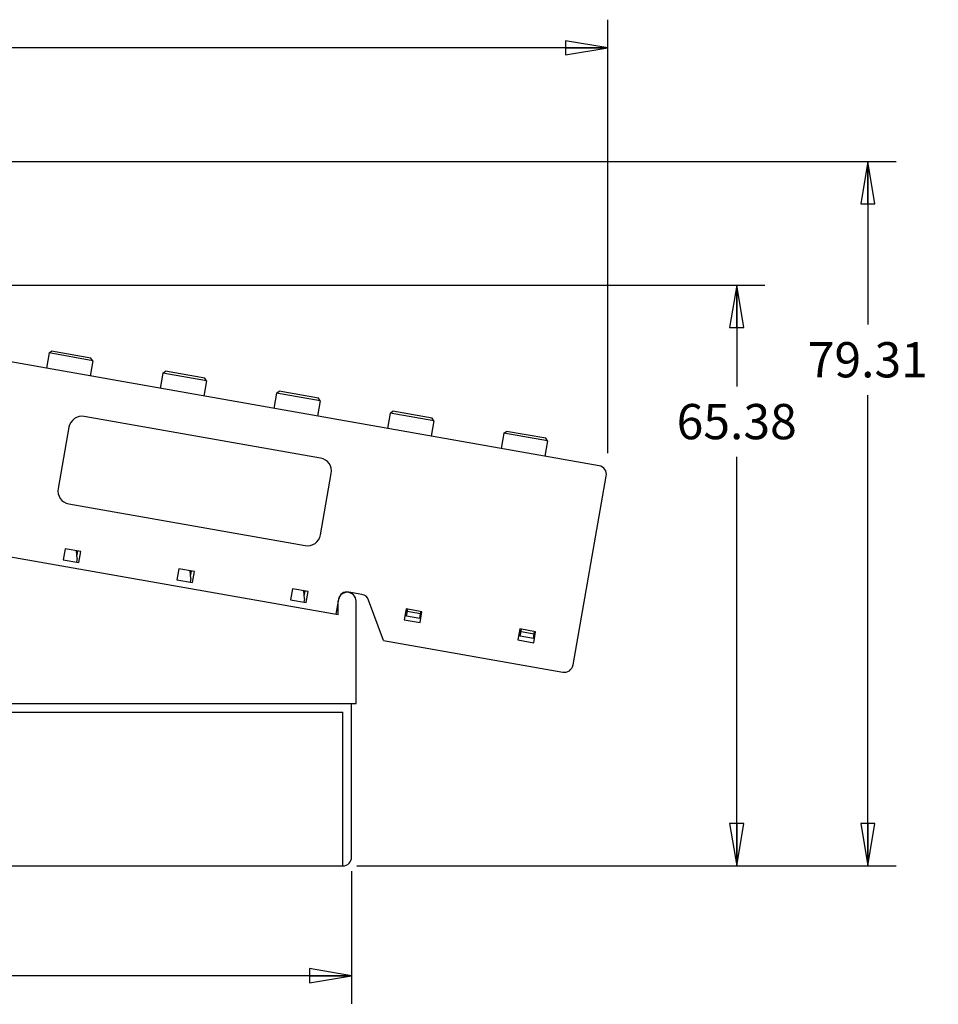
# Model space of a CAD drawing. Units: inches. Extents: x 0 to 17, y 0 to 11.
# Drawn here: x 5.5 to 9.6, y 3.7 to 8.1 of the extents above; entities that cross this region are included whole.
import ezdxf

# ---------------------------------------------------------------- set-up
doc = ezdxf.new("R2010")
doc.units = ezdxf.units.IN
doc.header["$LTSCALE"] = 0.935
doc.header["$MEASUREMENT"] = 0
doc.layers.get('0').update_dxf_attribs({"linetype": 'CONTINUOUS'})
doc.styles.get("Standard").update_dxf_attribs({"font": 'txt', "width": 0.8})
doc.dimstyles.new('DIMSTYLE_1', dxfattribs={"dimtxt": 0.15625, "dimasz": 0.1875, "dimexe": 0.125, "dimexo": 0.0625, "dimgap": 0.078125, "dimtad": 0, "dimtih": 1, "dimtoh": 1, "dimzin": 4, "dimdsep": 46, "dimtxsty": 'STANDARD', "dimblk": 'CLOSED', "dimblk1": 'CLOSED', "dimblk2": 'CLOSED', "dimcen": 0.09, "dimadec": 0, "dimazin": 0, "dimtfac": 1, "dimtofl": 0, "dimtmove": 0, "dimatfit": 3, "dimldrblk": 'CLOSED', "dimfxl": 1, "dimtolj": 1, "dimtzin": 4, "dimarcsym": 0})

# ---------------------------------------------------------------- blocks, each defined once
blk = doc.blocks.new('_CLOSED')
at = {"color": 0, "linetype": 'BYBLOCK'}
for p, q in [((0, 0), (-1, 0.167)), ((-1, 0.167), (-1, -0.167)), ((-1, -0.167), (0, 0)), ((-1, 0), (0, 0))]:
    blk.add_line(p, q, dxfattribs=at)
blk = doc.blocks.new('*D0')
at = {"color": 2, "linetype": 'CONTINUOUS'}
for p, q in [((1.8521, 4.291), (1.8521, 3.7023)), ((6.9604, 4.291), (6.9604, 3.7023)), ((1.8521, 3.8273), (3.9531, 3.8273)), ((6.9604, 3.8273), (4.8594, 3.8273))]:
    blk.add_line(p, q, dxfattribs=at)
at = {"color": 2, "linetype": 'CONTINUOUS', "xscale": 0.1875, "yscale": 0.1875, "zscale": 0.1875, "rotation": 180}
blk.add_blockref('_CLOSED', (1.8521, 3.8273), dxfattribs=at)
at = {"color": 2, "linetype": 'CONTINUOUS', "xscale": 0.1875, "yscale": 0.1875, "zscale": 0.1875}
blk.add_blockref('_CLOSED', (6.9604, 3.8273), dxfattribs=at)
at = {"color": 2, "linetype": 'CONTINUOUS', "insert": (4.4063, 3.9055), "char_height": 0.15625, "width": 0.75, "attachment_point": 2, "line_spacing_factor": 0.9}
blk.add_mtext('129.75', dxfattribs=at)
blk = doc.blocks.new('*D1')
at = {"color": 2, "linetype": 'CONTINUOUS'}
for p, q in [((1.8521, 5.0211), (1.8521, 8.0654)), ((8.0961, 6.1437), (8.0961, 8.0654)), ((1.8521, 7.9404), (4.5835, 7.9404)), ((8.0961, 7.9404), (5.3647, 7.9404))]:
    blk.add_line(p, q, dxfattribs=at)
at = {"color": 2, "linetype": 'CONTINUOUS', "xscale": 0.1875, "yscale": 0.1875, "zscale": 0.1875, "rotation": 180}
blk.add_blockref('_CLOSED', (1.8521, 7.9404), dxfattribs=at)
at = {"color": 2, "linetype": 'CONTINUOUS', "xscale": 0.1875, "yscale": 0.1875, "zscale": 0.1875}
blk.add_blockref('_CLOSED', (8.0961, 7.9404), dxfattribs=at)
at = {"color": 2, "linetype": 'CONTINUOUS', "insert": (4.9741, 8.0185), "char_height": 0.15625, "width": 0.625, "attachment_point": 2, "line_spacing_factor": 0.9}
blk.add_mtext('158.6', dxfattribs=at)
blk = doc.blocks.new('*D3')
at = {"color": 2, "linetype": 'CONTINUOUS'}
for p, q in [((4.9417, 6.8882), (8.7922, 6.8882)), ((8.6672, 6.8882), (8.6672, 6.4399)), ((8.6672, 4.3141), (8.6672, 6.1274)), ((6.9835, 4.3141), (8.7922, 4.3141))]:
    blk.add_line(p, q, dxfattribs=at)
at = {"color": 2, "linetype": 'CONTINUOUS', "xscale": 0.1875, "yscale": 0.1875, "zscale": 0.1875}
for p, rotation in [((8.6672, 6.8882), 90), ((8.6672, 4.3141), 270)]:
    blk.add_blockref('_CLOSED', p, dxfattribs=dict(at, rotation=rotation))
at = {"color": 2, "linetype": 'CONTINUOUS', "insert": (8.6672, 6.3618), "char_height": 0.15625, "width": 0.625, "attachment_point": 2, "line_spacing_factor": 0.9}
blk.add_mtext('65.38', dxfattribs=at)
blk = doc.blocks.new('*D4')
at = {"color": 2, "linetype": 'CONTINUOUS'}
for p, q in [((5.035, 7.4364), (9.3733, 7.4364)), ((9.2483, 7.4364), (9.2483, 6.714)), ((9.2483, 4.3141), (9.2483, 6.4015)), ((6.9835, 4.3141), (9.3733, 4.3141))]:
    blk.add_line(p, q, dxfattribs=at)
at = {"color": 2, "linetype": 'CONTINUOUS', "xscale": 0.1875, "yscale": 0.1875, "zscale": 0.1875}
for p, rotation in [((9.2483, 7.4364), 90), ((9.2483, 4.3141), 270)]:
    blk.add_blockref('_CLOSED', p, dxfattribs=dict(at, rotation=rotation))
at = {"color": 2, "linetype": 'CONTINUOUS', "insert": (9.2483, 6.6359), "char_height": 0.15625, "width": 0.625, "attachment_point": 2, "line_spacing_factor": 0.9}
blk.add_mtext('79.31', dxfattribs=at)

msp = doc.modelspace()

# ---------------------------------------------------------------- linework, layer by layer
at = {"color": 7, "linetype": 'CONTINUOUS'}
for p, q in [((8.0573, 6.088), (5.1032, 6.6089)), ((5.6192, 6.5879), (5.6306, 6.5958)), ((5.8051, 6.5651), (5.6306, 6.5958)), ((5.6192, 6.5879), (5.6073, 6.52)), ((5.8131, 6.5537), (5.6192, 6.5879)), ((5.8131, 6.5537), (5.8011, 6.4858)), ((5.8131, 6.5537), (5.8051, 6.5651)), ((6.1233, 6.499), (6.1347, 6.507)), ((6.3091, 6.4762), (6.1347, 6.507)), ((6.1233, 6.499), (6.1113, 6.4311)), ((6.3171, 6.4648), (6.1233, 6.499)), ((6.3171, 6.4648), (6.3052, 6.3969)), ((6.3171, 6.4648), (6.3091, 6.4762)), ((6.6273, 6.4101), (6.6387, 6.4181)), ((6.8132, 6.3873), (6.6387, 6.4181)), ((6.6273, 6.4101), (6.6153, 6.3423)), ((6.8212, 6.3759), (6.6273, 6.4101)), ((6.8212, 6.3759), (6.8092, 6.3081)), ((6.8212, 6.3759), (6.8132, 6.3873)), ((6.8223, 6.1219), (5.7755, 6.3064)), ((7.1313, 6.3212), (7.1194, 6.2534)), ((7.1313, 6.3212), (7.1427, 6.3292)), ((7.3252, 6.287), (7.1313, 6.3212)), ((7.3172, 6.2984), (7.1427, 6.3292)), ((7.3252, 6.287), (7.3132, 6.2192)), ((7.3252, 6.287), (7.3172, 6.2984)), ((5.7071, 6.2585), (5.6592, 5.9871)), ((7.6354, 6.2324), (7.6234, 6.1645)), ((7.6354, 6.2324), (7.6468, 6.2403)), ((7.8292, 6.1982), (7.6354, 6.2324)), ((7.8212, 6.2096), (7.6468, 6.2403)), ((7.8292, 6.1982), (7.8212, 6.2096)), ((7.8292, 6.1982), (7.8173, 6.1303)), ((6.8224, 5.782), (6.8702, 6.0534)), ((7.9416, 5.2049), (8.0892, 6.0424)), ((5.7071, 5.9187), (6.754, 5.7341)), ((4.8344, 5.7928), (6.9013, 5.4283)), ((5.69, 5.7198), (5.6815, 5.6714)), ((5.7598, 5.7075), (5.69, 5.7198)), ((5.7436, 5.6764), (5.7405, 5.7109)), ((5.7436, 5.6764), (5.7408, 5.6609)), ((5.7426, 5.687), (5.7467, 5.7099)), ((5.7513, 5.6591), (5.7598, 5.7075)), ((5.6815, 5.6714), (5.7513, 5.6591)), ((6.1941, 5.631), (6.1855, 5.5825)), ((6.2639, 5.6187), (6.1941, 5.631)), ((6.2476, 5.5876), (6.2446, 5.6221)), ((6.2476, 5.5876), (6.2449, 5.572)), ((6.2467, 5.5982), (6.2507, 5.621)), ((6.2553, 5.5702), (6.2639, 5.6187)), ((6.1855, 5.5825), (6.2553, 5.5702)), ((6.6981, 5.5421), (6.6896, 5.4936)), ((6.7679, 5.5298), (6.6981, 5.5421)), ((6.7516, 5.4987), (6.7486, 5.5332)), ((6.7507, 5.5093), (6.7547, 5.5321)), ((6.7594, 5.4813), (6.7679, 5.5298)), ((7.0057, 5.5179), (6.9475, 5.5281)), ((6.6896, 5.4936), (6.7594, 5.4813)), ((6.7516, 5.4987), (6.7489, 5.4832)), ((6.9019, 5.4962), (6.8903, 5.4303)), ((6.9013, 5.4283), (6.9013, 5.4874)), ((6.9801, 5.0346), (6.9801, 5.4874)), ((7.1011, 5.3131), (7.0358, 5.4925)), ((7.2022, 5.4532), (7.1936, 5.4048)), ((7.2719, 5.4409), (7.2022, 5.4532)), ((7.2038, 5.4217), (7.2091, 5.452)), ((7.262, 5.4115), (7.2038, 5.4217)), ((7.2654, 5.4309), (7.2072, 5.4411)), ((7.262, 5.4115), (7.2673, 5.4417)), ((7.2634, 5.3925), (7.2719, 5.4409)), ((7.1936, 5.4048), (7.2634, 5.3925)), ((7.7062, 5.3643), (7.6976, 5.3159)), ((7.776, 5.352), (7.7062, 5.3643)), ((7.7078, 5.3329), (7.7132, 5.3631)), ((7.766, 5.3226), (7.7078, 5.3329)), ((7.7694, 5.342), (7.7113, 5.3523)), ((7.766, 5.3226), (7.7713, 5.3529)), ((7.7674, 5.3036), (7.776, 5.352)), ((7.1011, 5.3131), (7.896, 5.173)), ((7.6976, 5.3159), (7.7674, 5.3036)), ((5.108, 5.0346), (6.9801, 5.0346)), ((6.9604, 4.3535), (6.9604, 5.0346)), ((5.4328, 4.9952), (6.921, 4.9952)), ((6.921, 4.3141), (6.921, 4.9952)), ((5.3935, 4.3141), (6.921, 4.3141))]:
    msp.add_line(p, q, dxfattribs=at)
for centre, radius, start, end in [((5.7652, 6.2483), 0.0591, 80, 170), ((6.8121, 6.0637), 0.0591, 350, 80), ((8.0505, 6.0492), 0.0394, 350, 80), ((5.7174, 5.9769), 0.0591, 170, 260), ((6.7642, 5.7923), 0.0591, 260, 350), ((6.9407, 5.4874), 0.0394, 0, 180), ((6.9407, 5.4893), 0.0394, 80, 170), ((6.9988, 5.4791), 0.0394, 20, 80), ((7.9028, 5.2117), 0.0394, 260, 350), ((6.921, 4.3535), 0.0394, 270, 360)]:
    msp.add_arc(centre, radius, start, end, dxfattribs=at)

# ---------------------------------------------------------------- dimensions: what is measured, and where the dimension line sits
at = {"color": 2, "linetype": 'CONTINUOUS'}
for base, p1, p2, picture, middle in [((8.0961, 7.9404), (1.8521, 4.9586), (8.0961, 6.0812), '*D1', (4.9741, 7.9404)), ((6.9604, 3.8273), (1.8521, 4.3535), (6.9604, 4.3535), '*D0', (4.4063, 3.8273))]:
    dim = msp.add_linear_dim(base=base, p1=p1, p2=p2, dimstyle='DIMSTYLE_1', dxfattribs=at)
    dim.commit()
    dim.dimension.update_dxf_attribs({"geometry": picture, "text_midpoint": middle, "dimtype": 160})
for base, p2, picture, middle in [((9.2483, 7.4364), (4.9725, 7.4364), '*D4', (9.2483, 6.5577)), ((8.6672, 6.8882), (4.8792, 6.8882), '*D3', (8.6672, 6.2837))]:
    dim = msp.add_linear_dim(base=base, p1=(6.921, 4.3141), p2=p2, angle=90, dimstyle='DIMSTYLE_1', dxfattribs=at)
    dim.commit()
    dim.dimension.update_dxf_attribs({"geometry": picture, "text_midpoint": middle, "dimtype": 160})

doc.saveas('drawing.dxf')
